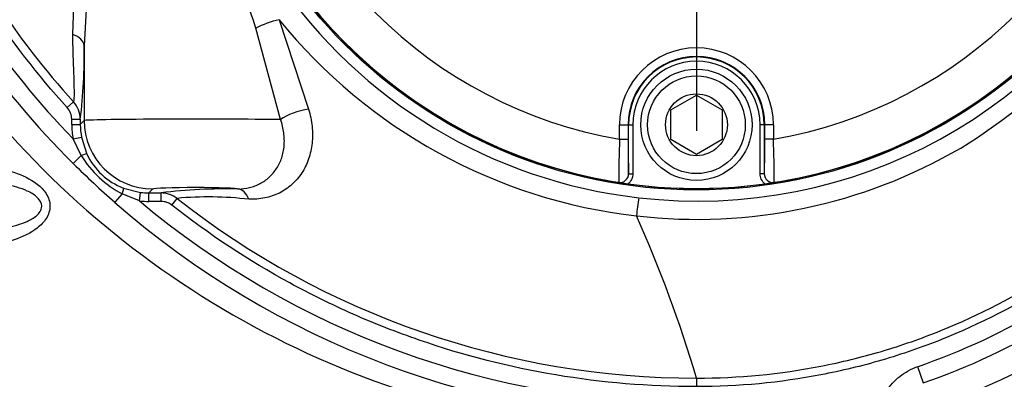
# Model space of a CAD drawing. Units: millimetres. Extents: x 0 to 594, y 0 to 420.
# Drawn here: x 113 to 127, y 341 to 346 of the extents above; entities that cross this region are included whole.
import ezdxf
from ezdxf.enums import TextEntityAlignment as Align
from ezdxf.lldxf.tags import DXFTag

# ---------------------------------------------------------------- set-up
doc = ezdxf.new("R2010")
doc.units = ezdxf.units.MM
for name, color, linetype in [('Default', 7, 'Continuous'), ('II2-01-STD', 7, 'Continuous'), ('II2-04CAP-STD', 7, 'Continuous'), ('II2-04SHW-STD', 7, 'Continuous'), ('TSH-1', 7, 'Continuous')]:
    doc.layers.add(name, color=color, linetype=linetype)
doc.styles.add('SEACAD_Arial', font='arial.ttf')
tags = doc.linetypes.add('CENTER2', pattern=[28.575, 19.05, -3.175, 3.175, -3.175]).pattern_tags.tags
tags[10:11] = [DXFTag(74, 4), DXFTag(75, 0), DXFTag(340, '0'), DXFTag(46, 0.0), DXFTag(50, 0.0), DXFTag(44, 0.0), DXFTag(45, 0.0)]
tags[8:9] = [DXFTag(74, 4), DXFTag(75, 0), DXFTag(340, '0'), DXFTag(46, 0.0), DXFTag(50, 0.0), DXFTag(44, 0.0), DXFTag(45, 0.0)]
tags[6:7] = [DXFTag(74, 4), DXFTag(75, 0), DXFTag(340, '0'), DXFTag(46, 0.0), DXFTag(50, 0.0), DXFTag(44, 0.0), DXFTag(45, 0.0)]
tags[4:5] = [DXFTag(74, 4), DXFTag(75, 0), DXFTag(340, '0'), DXFTag(46, 0.0), DXFTag(50, 0.0), DXFTag(44, 0.0), DXFTag(45, 0.0)]
doc.dimstyles.new('ISO-InstDr', dxfattribs={"dimtxt": 3.2, "dimasz": 4.48, "dimexe": 1.6, "dimexo": 1.6, "dimgap": 0.8, "dimtad": 1, "dimdec": 0, "dimlfac": 8, "dimzin": 0, "dimdsep": 46, "dimtxsty": 'SEACAD_Arial', "dimblk1": '_SE_FILLED', "dimblk2": '_SE_FILLED', "dimsah": 1, "dimcen": 1.6, "dimadec": 0, "dimazin": 0, "dimtfac": 0.5, "dimtofl": 0, "dimtmove": 0, "dimatfit": 3, "dimfxl": 1, "dimtzin": 0, "dimarcsym": 0})

# ---------------------------------------------------------------- blocks, each defined once
blk = doc.blocks.new('SEANNOT_GROUP64')
at = {"layer": 'Default', "color": 7, "linetype": 'CENTER2'}
for p, q in [((122.858, 357.516), (122.858, 344.716)), ((129.258, 351.116), (116.458, 351.116))]:
    blk.add_line(p, q, dxfattribs=at)
blk = doc.blocks.new('SE4')
at = {"layer": 'II2-01-STD', "color": 7, "linetype": 'Continuous'}
for centre, radius, start, end in [((122.768, 353.605), 13.363, 206.0587, 254.4354), ((122.859, 350.616), 10.52, 287.9303, 313.1459)]:
    blk.add_arc(centre, radius, start, end, dxfattribs=at)
for points, knots in [([(112.15, 344.225), (112.404, 344.22), (112.655, 344.191), (113.018, 344.069), (113.134, 344.017), (113.286, 343.899), (113.332, 343.852), (113.4, 343.745), (113.422, 343.682), (113.423, 343.553), (113.402, 343.49), (113.334, 343.382), (113.288, 343.336), (113.138, 343.218), (113.02, 343.164), (112.658, 343.042), (112.404, 343.013), (112.15, 343.007)], [0, 0, 0, 0, 0.25, 0.25, 0.375, 0.375, 0.4375, 0.4375, 0.5, 0.5, 0.5625, 0.5625, 0.625, 0.625, 0.75, 0.75, 1, 1, 1, 1]), ([(112.153, 343.242), (112.364, 343.245), (112.576, 343.26), (112.888, 343.323), (112.991, 343.35), (113.137, 343.416), (113.184, 343.442), (113.246, 343.494), (113.264, 343.514), (113.293, 343.56), (113.303, 343.586), (113.304, 343.669), (113.269, 343.717), (113.187, 343.788), (113.14, 343.815), (112.994, 343.881), (112.89, 343.909), (112.577, 343.973), (112.364, 343.988), (112.153, 343.991)], [0, 0, 0, 0, 0.25, 0.25, 0.375, 0.375, 0.4375, 0.4375, 0.46875, 0.46875, 0.5, 0.5, 0.5625, 0.5625, 0.625, 0.625, 0.75, 0.75, 1, 1, 1, 1])]:
    blk.add_open_spline(points, degree=3, knots=knots, dxfattribs=at)
at = {"layer": 'II2-04CAP-STD', "color": 7, "linetype": 'Continuous'}
for p, q in [((122.483, 345.02), (122.858, 345.237)), ((122.858, 345.237), (123.233, 345.02)), ((122.483, 344.587), (122.483, 345.02)), ((123.233, 345.02), (123.233, 344.587)), ((121.735, 344.594), (121.735, 344.804)), ((121.735, 344.804), (121.86, 344.804)), ((121.86, 344.804), (121.86, 344.594)), ((121.868, 344.804), (121.86, 344.804)), ((121.868, 344.089), (121.868, 344.804)), ((121.868, 344.804), (121.931, 344.804)), ((121.931, 344.804), (121.931, 344.089)), ((123.786, 344.089), (123.786, 344.804)), ((123.848, 344.804), (123.786, 344.804)), ((123.848, 344.804), (123.856, 344.804)), ((123.848, 344.804), (123.848, 344.089)), ((123.856, 344.594), (123.856, 344.804)), ((123.981, 344.804), (123.856, 344.804)), ((123.981, 344.804), (123.981, 344.594)), ((121.735, 344.594), (121.86, 344.594)), ((122.858, 344.371), (122.483, 344.587)), ((123.233, 344.587), (122.858, 344.371)), ((123.981, 344.594), (123.856, 344.594)), ((121.868, 344.089), (121.931, 344.089)), ((123.848, 344.089), (123.786, 344.089))]:
    blk.add_line(p, q, dxfattribs=at)
for centre, radius in [((122.858, 351.116), 7.247), ((122.858, 344.804), 0.812), ((122.858, 344.804), 0.713), ((122.858, 344.804), 0.451)]:
    blk.add_circle(centre, radius, dxfattribs=at)
for centre, radius, start, end in [((122.858, 351.116), 6.618, 189.7678, 260.2322), ((122.858, 351.116), 6.618, 279.7678, 350.2322), ((122.858, 351.116), 7.243, 189.6735, 260.3265), ((122.858, 351.116), 7.243, 279.6735, 350.3265), ((122.858, 344.804), 1.123, 0, 180), ((122.858, 344.804), 0.998, 0, 180), ((122.858, 344.804), 0.99, 0, 180), ((122.858, 344.804), 0.928, 0, 180), ((134.574, 344.043), 12.85, 177.5437, 180.3487), ((131.47, 344.488), 9.61, 179.3695, 182.378), ((114.253, 344.488), 9.604, 357.6211, 0.6315), ((111.15, 344.043), 12.843, 359.6505, 2.4571), ((121.743, 344.088), 0.125, 261.1075, 0.4671), ((123.973, 344.088), 0.125, 179.5329, 278.8925), ((121.85, 345.219), 1.26, 260.4713, 264.2655), ((123.136, 352.861), 9.01, 260.4489, 261.8566), ((122.858, 351.116), 7.243, 262.0776, 277.9224), ((122.528, 353.198), 9.351, 278.1691, 279.5254), ((123.867, 345.219), 1.26, 275.7345, 279.5287)]:
    blk.add_arc(centre, radius, start, end, dxfattribs=at)
for points, knots in [([(121.931, 344.089), (121.931, 344.075), (121.929, 344.061), (121.923, 344.034), (121.918, 344.02), (121.9, 343.982), (121.882, 343.96), (121.86, 343.942)], [0, 0, 0, 0, 0.25, 0.25, 0.5, 0.5, 1, 1, 1, 1]), ([(123.857, 343.942), (123.834, 343.96), (123.817, 343.982), (123.792, 344.033), (123.786, 344.061), (123.786, 344.089)], [0, 0, 0, 0, 0.5, 0.5, 1, 1, 1, 1])]:
    blk.add_open_spline(points, degree=3, knots=knots, dxfattribs=at)
at = {"layer": 'II2-04SHW-STD', "color": 7, "linetype": 'Continuous'}
for p, q in [((113.755, 346.125), (113.779, 346.787)), ((113.963, 346.661), (113.922, 345.961)), ((116.768, 346.339), (117.197, 345.032)), ((116.789, 344.879), (116.428, 346.217)), ((113.922, 345.961), (113.922, 344.866)), ((113.675, 345.054), (113.768, 345.137)), ((113.74, 344.809), (113.74, 344.886)), ((113.74, 344.886), (113.865, 344.886)), ((113.74, 344.809), (113.865, 344.809)), ((113.865, 344.886), (113.865, 344.809)), ((113.865, 344.809), (113.922, 344.866)), ((113.76, 344.598), (113.883, 344.621)), ((113.883, 344.621), (113.962, 344.377)), ((113.879, 344.354), (113.76, 344.598)), ((113.879, 344.354), (113.763, 344.238)), ((114.477, 343.795), (114.369, 343.672)), ((114.729, 343.693), (114.477, 343.795)), ((114.495, 343.879), (114.744, 343.817)), ((114.729, 343.693), (114.744, 343.817)), ((114.921, 343.866), (114.864, 343.809)), ((114.864, 343.809), (115.045, 343.809)), ((114.864, 343.684), (114.864, 343.809)), ((115.045, 343.684), (115.045, 343.809)), ((115.045, 343.684), (114.864, 343.684)), ((115.2, 343.631), (115.277, 343.729)), ((126.084, 341.272), (126.166, 341.035))]:
    blk.add_line(p, q, dxfattribs=at)
blk.add_circle((122.858, 351.116), 7.263, dxfattribs=at)
for centre, radius, start, end in [((122.858, 353.366), 12.262, 204.3949, 222.1526), ((122.858, 353.366), 12.636, 204.3958, 223.9428), ((122.858, 353.366), 12.886, 204.3958, 225.1052), ((122.874, 351.061), 7.372, 263.3097, 334.0787), ((121.474, 352.874), 9.91, 301.9329, 328.5148), ((122.857, 351.101), 7.41, 214.3232, 263.4793), ((112.835, 345.122), 3.756, 16.9436, 24.9733), ((122.88, 351.284), 7.862, 218.9775, 263.4439), ((106.556, 345.81), 7.367, 352.791, 1.1728), ((113.49, 344.886), 0.375, 0.0285, 42.1651), ((122.863, 351.066), 7.643, 263.3819, 300.2647), ((115.207, 345.175), 1.561, 211.7398, 242.1468), ((114.852, 344.796), 0.984, 205.1581, 248.7237), ((122.359, 352.832), 12.155, 224.9942, 228.9041), ((115.991, 336.216), 7.652, 88.6573, 97.0986), ((115.045, 343.434), 0.375, 51.7896, 89.9707), ((115.738, 338.817), 4.934, 83.1624, 95.3571), ((122.858, 353.366), 12.886, 228.7932, 270), ((122.858, 353.366), 12.636, 229.9576, 270), ((122.859, 353.367), 12.263, 231.8098, 269.9947), ((135.597, 341.912), 13.704, 172.3374, 173.4564), ((104.375, 335.619), 19.28, 16.5289, 24.0411), ((122.858, 350.616), 9.886, 289.0472, 313.0694), ((122.858, 350.616), 10.136, 289.0472, 313.0694), ((160.417, 341.019), 37.56, 179.8698, 180.0602)]:
    blk.add_arc(centre, radius, start, end, dxfattribs=at)
for centre, major_axis, ratio, start_param, end_param in [((116.631, 346.217), (0.354, 0.124), 0.209173, 1.102481, 2.108669), ((113.547, 345.961), (0.375, -0.008), 0.533132, 0.041263, 0.995684), ((117.076, 344.879), (0.359, 0.109), 0.327837, 1.129753, 2.392071), ((114.866, 344.81), (-0.796, -0.796), 0.998783, 5.498396, 5.687019), ((114.866, 344.81), (-0.708, -0.708), 0.998479, 5.498396, 5.687019), ((115.546, 344.865), (-1.625, 0), 0.013431, 3.840833, 6.248279), ((114.921, 344.866), (0.707, -0.707), 0.998783, 3.9276, 5.497178), ((113.849, 344.324), (0.113, 0.053), 0.123797, 0.046881, 1.24188), ((115.546, 343.865), (0.625, 0), 0.034921, 0.028263, 3.106686), ((114.449, 343.763), (0.045, 0.116), 0.123772, 5.041701, 6.237534), ((114.866, 344.81), (-0.708, -0.708), 0.998479, 0.664158, 0.784789), ((116.17, 343.491), (-0.008, 0.375), 0.526898, 5.342399, 6.242112), ((114.866, 344.81), (-0.796, -0.796), 0.998783, 0.664158, 0.784789)]:
    blk.add_ellipse(centre, major_axis=major_axis, ratio=ratio, start_param=start_param, end_param=end_param, dxfattribs=at)
for points, knots in [([(113.675, 345.054), (113.243, 345.532), (112.852, 346.038), (112.153, 347.103), (111.844, 347.663), (111.578, 348.251)], [0, 0, 0, 0, 0.5, 0.5, 1, 1, 1, 1]), ([(122.858, 341.104), (123.473, 341.104), (124.077, 341.163), (124.97, 341.337), (125.265, 341.409), (125.85, 341.582), (126.141, 341.684), (126.99, 342.027), (127.528, 342.307), (128.292, 342.804), (128.54, 342.982), (128.9, 343.269), (129.019, 343.367), (129.251, 343.571), (129.364, 343.678), (130.392, 344.621), (131.411, 345.3), (133.094, 346.08), (133.685, 346.301), (134.889, 346.645), (135.504, 346.767), (136.126, 346.845)], [0, 0, 0, 0, 0.125, 0.125, 0.1875, 0.1875, 0.25, 0.25, 0.375, 0.375, 0.4375, 0.4375, 0.46875, 0.46875, 0.5, 0.5, 0.75, 0.75, 0.875, 0.875, 1, 1, 1, 1]), ([(136.141, 346.721), (135.519, 346.643), (134.906, 346.521), (133.707, 346.176), (133.115, 345.954), (131.432, 345.168), (130.414, 344.483), (129.389, 343.531), (129.275, 343.425), (129.041, 343.223), (128.922, 343.125), (128.559, 342.841), (128.31, 342.664), (127.541, 342.172), (127.001, 341.894), (126.149, 341.554), (125.856, 341.453), (125.27, 341.281), (124.974, 341.21), (124.079, 341.038), (123.474, 340.98), (122.858, 340.98)], [0, 0, 0, 0, 0.125, 0.125, 0.25, 0.25, 0.5, 0.5, 0.53125, 0.53125, 0.5625, 0.5625, 0.625, 0.625, 0.75, 0.75, 0.8125, 0.8125, 0.875, 0.875, 1, 1, 1, 1]), ([(113.768, 345.137), (113.77, 345.141), (113.773, 345.149), (113.776, 345.175), (113.778, 345.194), (113.779, 345.233), (113.779, 345.248), (113.779, 345.28), (113.779, 345.297), (113.778, 345.353), (113.777, 345.395), (113.774, 345.488), (113.773, 345.538), (113.769, 345.645), (113.767, 345.701), (113.761, 345.874), (113.758, 345.997), (113.755, 346.125)], [0, 0, 0, 0, 0.125, 0.125, 0.25, 0.25, 0.3125, 0.3125, 0.375, 0.375, 0.5, 0.5, 0.625, 0.625, 0.75, 0.75, 1, 1, 1, 1]), ([(113.74, 344.886), (113.74, 344.917), (113.734, 344.947), (113.712, 345.005), (113.696, 345.031), (113.675, 345.054)], [0, 0, 0, 0, 0.5, 0.5, 1, 1, 1, 1]), ([(117.197, 345.032), (117.222, 344.948), (117.239, 344.864), (117.252, 344.739), (117.254, 344.697), (117.254, 344.615), (117.252, 344.575), (117.244, 344.495), (117.237, 344.456), (117.221, 344.379), (117.21, 344.341), (117.172, 344.231), (117.139, 344.163), (117.078, 344.069), (117.055, 344.039), (117.007, 343.982), (116.981, 343.956), (116.898, 343.882), (116.837, 343.841), (116.737, 343.791), (116.702, 343.777), (116.631, 343.753), (116.595, 343.743), (116.483, 343.72), (116.405, 343.714), (116.325, 343.716)], [0, 0, 0, 0, 0.125, 0.125, 0.1875, 0.1875, 0.25, 0.25, 0.3125, 0.3125, 0.375, 0.375, 0.5, 0.5, 0.5625, 0.5625, 0.625, 0.625, 0.75, 0.75, 0.8125, 0.8125, 0.875, 0.875, 1, 1, 1, 1]), ([(116.17, 343.866), (116.226, 343.868), (116.281, 343.874), (116.36, 343.893), (116.387, 343.901), (116.438, 343.92), (116.464, 343.932), (116.537, 343.97), (116.582, 344.001), (116.664, 344.075), (116.7, 344.119), (116.762, 344.214), (116.786, 344.266), (116.814, 344.35), (116.822, 344.379), (116.834, 344.438), (116.838, 344.468), (116.843, 344.529), (116.844, 344.559), (116.842, 344.622), (116.839, 344.654), (116.827, 344.751), (116.811, 344.815), (116.789, 344.879)], [0, 0, 0, 0, 0.125, 0.125, 0.1875, 0.1875, 0.25, 0.25, 0.375, 0.375, 0.5, 0.5, 0.625, 0.625, 0.6875, 0.6875, 0.75, 0.75, 0.8125, 0.8125, 0.875, 0.875, 1, 1, 1, 1]), ([(115.2, 343.631), (115.178, 343.648), (115.154, 343.662), (115.101, 343.68), (115.074, 343.684), (115.045, 343.684)], [0, 0, 0, 0, 0.5, 0.5, 1, 1, 1, 1]), ([(122.858, 340.98), (122.163, 340.98), (121.479, 341.038), (120.131, 341.264), (119.466, 341.433), (118.649, 341.716), (118.486, 341.776), (118.163, 341.903), (118.004, 341.969), (117.532, 342.178), (117.224, 342.33), (116.32, 342.823), (115.746, 343.202), (115.2, 343.631)], [0, 0, 0, 0, 0.25, 0.25, 0.5, 0.5, 0.5625, 0.5625, 0.625, 0.625, 0.75, 0.75, 1, 1, 1, 1]), ([(125.501, 340.345), (125.49, 340.443), (125.495, 340.542), (125.539, 340.736), (125.577, 340.827), (125.683, 340.995), (125.748, 341.068), (125.904, 341.192), (125.99, 341.239), (126.084, 341.272)], [0, 0, 0, 0, 0.25, 0.25, 0.5, 0.5, 0.75, 0.75, 1, 1, 1, 1])]:
    blk.add_open_spline(points, degree=3, knots=knots, dxfattribs=at)
blk = doc.blocks.new('DMBLK155')
at = {"layer": 'Default', "linetype": 'Continuous'}
for points in [[(127.338, 399.949), (122.858, 399.203), (127.338, 398.456)], [(172.401, 399.949), (172.401, 398.456), (176.881, 399.203)]]:
    blk.add_hatch(color=7, dxfattribs=at).paths.add_polyline_path(points)
at = {"layer": 'Default', "color": 7, "linetype": 'Continuous'}
for p, q in [((122.858, 359.116), (122.858, 400.803)), ((176.881, 347.591), (176.881, 400.803)), ((176.881, 399.203), (122.858, 399.203))]:
    blk.add_line(p, q, dxfattribs=at)
at = {"layer": 'Default', "color": 7, "linetype": 'Continuous', "style": 'SEACAD_Arial'}
for s, p in [('432', (143.435, 407.043)), ('(', (140.374, 403.203)), (')', (157.904, 403.203)), ('17.01"', (143.435, 403.203))]:
    blk.add_text(s, height=3.2, dxfattribs=at).set_placement(p, align=Align.TOP_LEFT)
blk = doc.blocks.new('_SE_FILLED')
at = {"color": 0}
blk.add_line((0, 0), (-1, 0), dxfattribs=at)
blk.add_solid([(0, 0), (-1, -0.1665), (-1, 0.1665), (0, 0)], dxfattribs=at)
blk = doc.blocks.new('DMBLK157')
at = {"layer": 'Default', "linetype": 'Continuous'}
for points in [[(127.338, 388.446), (122.858, 387.699), (127.338, 386.953)], [(166.073, 388.446), (166.073, 386.953), (170.553, 387.699)]]:
    blk.add_hatch(color=7, dxfattribs=at).paths.add_polyline_path(points)
at = {"layer": 'Default', "color": 7, "linetype": 'Continuous'}
for p, q in [((122.858, 359.116), (122.858, 389.299)), ((170.553, 346.629), (170.553, 389.299)), ((122.858, 387.699), (170.553, 387.699))]:
    blk.add_line(p, q, dxfattribs=at)
at = {"layer": 'Default', "color": 7, "linetype": 'Continuous', "style": 'SEACAD_Arial'}
for s, p in [('382', (140.271, 395.539)), ('(', (137.21, 391.699)), (')', (154.74, 391.699)), ('15.02"', (140.271, 391.699))]:
    blk.add_text(s, height=3.2, dxfattribs=at).set_placement(p, align=Align.TOP_LEFT)
blk = doc.blocks.new('DMBLK162')
at = {"layer": 'Default', "linetype": 'Continuous'}
for points in [[(257.304, 355.596), (255.811, 355.596), (256.557, 351.116)], [(257.304, 339.136), (256.557, 343.616), (255.811, 339.136)]]:
    blk.add_hatch(color=7, dxfattribs=at).paths.add_polyline_path(points)
at = {"layer": 'Default', "color": 7, "linetype": 'Continuous'}
for p, q in [((256.557, 360.076), (256.557, 351.116)), ((130.858, 351.116), (258.157, 351.116)), ((184.673, 343.616), (258.157, 343.616)), ((256.557, 343.616), (256.557, 320.569))]:
    blk.add_line(p, q, dxfattribs=at)
at = {"layer": 'Default', "color": 7, "linetype": 'Continuous', "style": 'SEACAD_Arial'}
for s, p in [(')', (252.557, 336.715)), ('2.36"', (252.557, 324.75)), ('60', (248.717, 324.75)), ('(', (252.557, 321.689))]:
    blk.add_text(s, height=3.2, rotation=90, dxfattribs=at).set_placement(p, align=Align.TOP_LEFT)

msp = doc.modelspace()

# ---------------------------------------------------------------- block references
at = {"layer": 'Default'}
msp.add_blockref('SEANNOT_GROUP64', (0, 0), dxfattribs=at)
at = {"layer": 'TSH-1'}
msp.add_blockref('SE4', (0, 0), dxfattribs=at)

# ---------------------------------------------------------------- dimensions: what is measured, and where the dimension line sits
at = {"layer": 'Default', "color": 7, "linetype": 'Continuous'}
for base, p1, p2, picture, middle in [((122.858, 399.203), (176.881, 345.991), (122.858, 351.116), 'DMBLK155', (149.869, 399.203)), ((170.553, 387.699), (122.858, 351.116), (170.553, 345.029), 'DMBLK157', (146.705, 387.699))]:
    dim = msp.add_linear_dim(base=base, p1=p1, p2=p2, text='\\A1;<>', dimstyle='ISO-InstDr', override={"dimpost": '\\X'}, dxfattribs=at)
    dim.commit()
    dim.dimension.update_dxf_attribs({"geometry": picture, "text_midpoint": middle, "dimtype": 160})
dim = msp.add_linear_dim(base=(256.557, 343.616), p1=(122.858, 351.116), p2=(149.083, 343.616), angle=90, text='\\A1;<>', dimstyle='ISO-InstDr', override={"dimpost": '\\X'}, dxfattribs=at)
dim.commit()
dim.dimension.update_dxf_attribs({"geometry": 'DMBLK162', "text_midpoint": (256.557, 339.296), "dimtype": 160})

doc.saveas('drawing.dxf')
